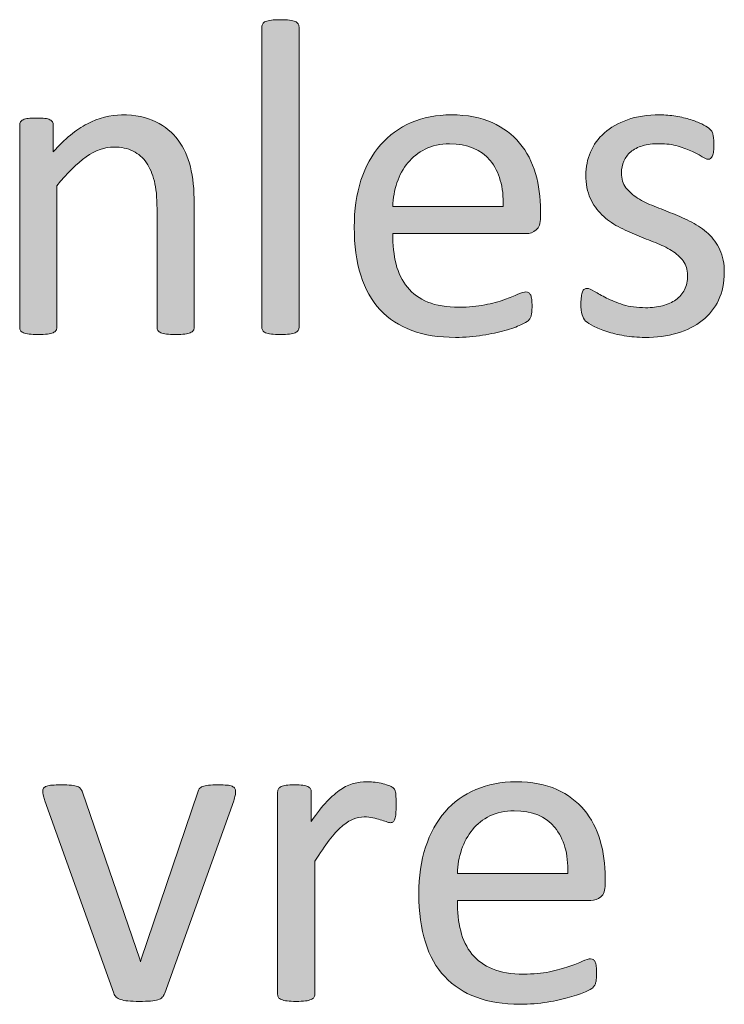
# Model space of a CAD drawing. Extents: x 25 to 570, y 15 to 823.
# Drawn here: x 347 to 359, y 479 to 497 of the extents above; entities that cross this region are included whole.
import ezdxf

# ---------------------------------------------------------------- set-up
doc = ezdxf.new("R2010")
doc.units = 0
doc.header["$MEASUREMENT"] = 0
doc.layers.add('Symbol', color=7, linetype='Continuous', lineweight=0)

# ---------------------------------------------------------------- blocks, each defined once
blk = doc.blocks.new('Block_59')
at = {"layer": 'Symbol', "transparency": 33554687}
h = blk.add_hatch(color=7, dxfattribs=at)
h.dxf.hatch_style = 2
edge = h.paths.add_edge_path()
edge.add_spline(control_points=[(351.487, 491.307), (351.487, 491.286), (351.482, 491.268), (351.472, 491.253), (351.461, 491.239), (351.444, 491.227), (351.421, 491.216), (351.396, 491.206), (351.364, 491.197), (351.321, 491.192), (351.279, 491.187), (351.226, 491.184), (351.159, 491.184), (351.097, 491.184), (351.044, 491.187), (351.001, 491.192), (350.959, 491.197), (350.926, 491.206), (350.9, 491.216), (350.876, 491.227), (350.858, 491.239), (350.85, 491.253), (350.84, 491.268), (350.835, 491.286), (350.835, 491.307), (350.835, 491.307), (350.835, 496.589), (350.835, 496.589), (350.835, 496.61), (350.84, 496.628), (350.85, 496.645), (350.858, 496.66), (350.876, 496.673), (350.9, 496.684), (350.926, 496.694), (350.959, 496.702), (351.001, 496.708), (351.044, 496.713), (351.097, 496.715), (351.159, 496.715), (351.226, 496.715), (351.279, 496.713), (351.321, 496.708), (351.364, 496.702), (351.396, 496.694), (351.421, 496.684), (351.444, 496.673), (351.461, 496.66), (351.472, 496.645), (351.482, 496.628), (351.487, 496.61), (351.487, 496.589), (351.487, 496.589), (351.487, 491.307), (351.487, 491.307)], knot_values=[0, 0, 0, 0, 1, 1, 1, 2, 2, 2, 3, 3, 3, 4, 4, 4, 5, 5, 5, 6, 6, 6, 7, 7, 7, 8, 8, 8, 9, 9, 9, 10, 10, 10, 11, 11, 11, 12, 12, 12, 13, 13, 13, 14, 14, 14, 15, 15, 15, 16, 16, 16, 17, 17, 17, 18, 18, 18, 18], degree=3, periodic=0)
h = blk.add_hatch(color=7, dxfattribs=at)
h.dxf.hatch_style = 2
edge = h.paths.add_edge_path()
edge.add_spline(control_points=[(349.646, 491.307), (349.646, 491.286), (349.641, 491.268), (349.63, 491.253), (349.619, 491.239), (349.603, 491.227), (349.578, 491.216), (349.555, 491.206), (349.521, 491.197), (349.479, 491.192), (349.438, 491.187), (349.385, 491.184), (349.321, 491.184), (349.256, 491.184), (349.201, 491.187), (349.159, 491.192), (349.117, 491.197), (349.084, 491.206), (349.061, 491.216), (349.037, 491.227), (349.02, 491.239), (349.009, 491.253), (348.998, 491.268), (348.993, 491.286), (348.993, 491.307), (348.993, 491.307), (348.993, 493.391), (348.993, 493.391), (348.993, 493.593), (348.978, 493.757), (348.946, 493.881), (348.914, 494.004), (348.868, 494.111), (348.808, 494.201), (348.747, 494.291), (348.668, 494.359), (348.572, 494.407), (348.476, 494.454), (348.364, 494.478), (348.238, 494.478), (348.074, 494.478), (347.911, 494.42), (347.748, 494.304), (347.584, 494.188), (347.413, 494.018), (347.233, 493.794), (347.233, 493.794), (347.233, 491.307), (347.233, 491.307), (347.233, 491.286), (347.229, 491.268), (347.218, 491.253), (347.207, 491.239), (347.19, 491.227), (347.167, 491.216), (347.143, 491.206), (347.11, 491.197), (347.067, 491.192), (347.025, 491.187), (346.972, 491.184), (346.905, 491.184), (346.843, 491.184), (346.79, 491.187), (346.747, 491.192), (346.705, 491.197), (346.672, 491.206), (346.646, 491.216), (346.622, 491.227), (346.604, 491.239), (346.596, 491.253), (346.586, 491.268), (346.581, 491.286), (346.581, 491.307), (346.581, 491.307), (346.581, 494.865), (346.581, 494.865), (346.581, 494.886), (346.585, 494.904), (346.594, 494.918), (346.602, 494.933), (346.617, 494.946), (346.641, 494.958), (346.664, 494.97), (346.694, 494.978), (346.731, 494.982), (346.769, 494.986), (346.817, 494.988), (346.878, 494.988), (346.936, 494.988), (346.984, 494.986), (347.022, 494.982), (347.061, 494.978), (347.09, 494.97), (347.111, 494.958), (347.133, 494.946), (347.147, 494.933), (347.157, 494.918), (347.166, 494.904), (347.171, 494.886), (347.171, 494.865), (347.171, 494.865), (347.171, 494.395), (347.171, 494.395), (347.371, 494.619), (347.57, 494.783), (347.77, 494.887), (347.969, 494.991), (348.17, 495.043), (348.372, 495.043), (348.609, 495.043), (348.81, 495.003), (348.972, 494.922), (349.134, 494.842), (349.265, 494.735), (349.365, 494.6), (349.465, 494.466), (349.537, 494.309), (349.58, 494.128), (349.624, 493.947), (349.646, 493.73), (349.646, 493.478), (349.646, 493.478), (349.646, 491.307), (349.646, 491.307)], knot_values=[0, 0, 0, 0, 1, 1, 1, 2, 2, 2, 3, 3, 3, 4, 4, 4, 5, 5, 5, 6, 6, 6, 7, 7, 7, 8, 8, 8, 9, 9, 9, 10, 10, 10, 11, 11, 11, 12, 12, 12, 13, 13, 13, 14, 14, 14, 15, 15, 15, 16, 16, 16, 17, 17, 17, 18, 18, 18, 19, 19, 19, 20, 20, 20, 21, 21, 21, 22, 22, 22, 23, 23, 23, 24, 24, 24, 25, 25, 25, 26, 26, 26, 27, 27, 27, 28, 28, 28, 29, 29, 29, 30, 30, 30, 31, 31, 31, 32, 32, 32, 33, 33, 33, 34, 34, 34, 35, 35, 35, 36, 36, 36, 37, 37, 37, 38, 38, 38, 39, 39, 39, 40, 40, 40, 41, 41, 41, 41], degree=3, periodic=0)
h = blk.add_hatch(color=7, dxfattribs=at)
h.dxf.hatch_style = 2
edge = h.paths.add_edge_path()
edge.add_spline(control_points=[(355.074, 493.434), (355.082, 493.776), (355.006, 494.045), (354.845, 494.241), (354.685, 494.436), (354.446, 494.533), (354.131, 494.533), (353.97, 494.533), (353.827, 494.503), (353.705, 494.442), (353.584, 494.381), (353.481, 494.301), (353.399, 494.201), (353.317, 494.101), (353.253, 493.984), (353.208, 493.851), (353.163, 493.718), (353.138, 493.579), (353.133, 493.434), (353.133, 493.434), (355.074, 493.434), (355.074, 493.434)], knot_values=[0, 0, 0, 0, 1, 1, 1, 2, 2, 2, 3, 3, 3, 4, 4, 4, 5, 5, 5, 6, 6, 6, 7, 7, 7, 7], degree=3, periodic=0)
edge = h.paths.add_edge_path()
edge.add_spline(control_points=[(355.73, 493.24), (355.73, 493.137), (355.704, 493.064), (355.652, 493.021), (355.602, 492.978), (355.542, 492.956), (355.476, 492.956), (355.476, 492.956), (353.133, 492.956), (353.133, 492.956), (353.133, 492.758), (353.152, 492.58), (353.192, 492.422), (353.231, 492.264), (353.298, 492.128), (353.391, 492.015), (353.483, 491.901), (353.604, 491.814), (353.752, 491.753), (353.9, 491.693), (354.082, 491.663), (354.297, 491.663), (354.466, 491.663), (354.617, 491.677), (354.75, 491.704), (354.882, 491.732), (354.997, 491.763), (355.094, 491.797), (355.19, 491.832), (355.27, 491.862), (355.332, 491.89), (355.394, 491.917), (355.441, 491.932), (355.473, 491.932), (355.491, 491.932), (355.508, 491.927), (355.522, 491.917), (355.537, 491.908), (355.548, 491.895), (355.557, 491.876), (355.564, 491.858), (355.57, 491.832), (355.574, 491.799), (355.578, 491.766), (355.58, 491.726), (355.58, 491.679), (355.58, 491.644), (355.579, 491.615), (355.576, 491.589), (355.573, 491.564), (355.57, 491.542), (355.566, 491.522), (355.562, 491.502), (355.556, 491.485), (355.547, 491.469), (355.537, 491.453), (355.525, 491.438), (355.511, 491.423), (355.496, 491.409), (355.453, 491.385), (355.383, 491.353), (355.312, 491.319), (355.219, 491.287), (355.105, 491.255), (354.992, 491.224), (354.861, 491.195), (354.712, 491.17), (354.563, 491.146), (354.404, 491.133), (354.235, 491.133), (353.943, 491.133), (353.687, 491.174), (353.467, 491.255), (353.247, 491.337), (353.062, 491.458), (352.911, 491.619), (352.761, 491.78), (352.647, 491.981), (352.571, 492.224), (352.495, 492.467), (352.457, 492.749), (352.457, 493.07), (352.457, 493.376), (352.496, 493.651), (352.575, 493.895), (352.654, 494.138), (352.769, 494.345), (352.917, 494.515), (353.066, 494.686), (353.246, 494.816), (353.457, 494.907), (353.668, 494.998), (353.903, 495.043), (354.165, 495.043), (354.444, 495.043), (354.682, 494.998), (354.878, 494.909), (355.074, 494.819), (355.236, 494.698), (355.362, 494.547), (355.489, 494.396), (355.582, 494.217), (355.642, 494.013), (355.7, 493.809), (355.73, 493.591), (355.73, 493.359), (355.73, 493.359), (355.73, 493.24), (355.73, 493.24)], knot_values=[0, 0, 0, 0, 1, 1, 1, 2, 2, 2, 3, 3, 3, 4, 4, 4, 5, 5, 5, 6, 6, 6, 7, 7, 7, 8, 8, 8, 9, 9, 9, 10, 10, 10, 11, 11, 11, 12, 12, 12, 13, 13, 13, 14, 14, 14, 15, 15, 15, 16, 16, 16, 17, 17, 17, 18, 18, 18, 19, 19, 19, 20, 20, 20, 21, 21, 21, 22, 22, 22, 23, 23, 23, 24, 24, 24, 25, 25, 25, 26, 26, 26, 27, 27, 27, 28, 28, 28, 29, 29, 29, 30, 30, 30, 31, 31, 31, 32, 32, 32, 33, 33, 33, 34, 34, 34, 35, 35, 35, 36, 36, 36, 36], degree=3, periodic=0)
h = blk.add_hatch(color=7, dxfattribs=at)
h.dxf.hatch_style = 2
edge = h.paths.add_edge_path()
edge.add_spline(control_points=[(358.957, 492.275), (358.957, 492.094), (358.923, 491.932), (358.856, 491.789), (358.789, 491.647), (358.693, 491.527), (358.569, 491.429), (358.445, 491.332), (358.298, 491.258), (358.127, 491.208), (357.955, 491.158), (357.767, 491.133), (357.562, 491.133), (357.435, 491.133), (357.314, 491.143), (357.199, 491.163), (357.085, 491.182), (356.982, 491.208), (356.892, 491.238), (356.8, 491.268), (356.723, 491.3), (356.66, 491.333), (356.597, 491.365), (356.551, 491.395), (356.521, 491.421), (356.492, 491.448), (356.472, 491.485), (356.458, 491.532), (356.445, 491.58), (356.438, 491.644), (356.438, 491.726), (356.438, 491.776), (356.441, 491.818), (356.446, 491.853), (356.451, 491.887), (356.458, 491.915), (356.466, 491.936), (356.474, 491.957), (356.485, 491.972), (356.5, 491.981), (356.514, 491.99), (356.53, 491.995), (356.549, 491.995), (356.578, 491.995), (356.621, 491.977), (356.678, 491.941), (356.734, 491.906), (356.804, 491.867), (356.887, 491.825), (356.97, 491.783), (357.068, 491.744), (357.182, 491.708), (357.295, 491.672), (357.426, 491.655), (357.573, 491.655), (357.684, 491.655), (357.784, 491.667), (357.874, 491.69), (357.963, 491.714), (358.041, 491.749), (358.106, 491.795), (358.173, 491.841), (358.224, 491.9), (358.259, 491.971), (358.295, 492.042), (358.312, 492.126), (358.312, 492.224), (358.312, 492.324), (358.287, 492.409), (358.235, 492.477), (358.184, 492.546), (358.116, 492.606), (358.032, 492.659), (357.947, 492.712), (357.853, 492.758), (357.747, 492.799), (357.642, 492.84), (357.533, 492.883), (357.421, 492.928), (357.309, 492.973), (357.199, 493.023), (357.093, 493.08), (356.986, 493.137), (356.891, 493.206), (356.806, 493.288), (356.722, 493.369), (356.654, 493.467), (356.603, 493.58), (356.551, 493.693), (356.525, 493.829), (356.525, 493.987), (356.525, 494.127), (356.553, 494.261), (356.606, 494.389), (356.66, 494.517), (356.741, 494.628), (356.85, 494.725), (356.958, 494.821), (357.093, 494.898), (357.255, 494.956), (357.417, 495.014), (357.606, 495.043), (357.822, 495.043), (357.917, 495.043), (358.012, 495.035), (358.106, 495.02), (358.202, 495.003), (358.287, 494.984), (358.364, 494.96), (358.44, 494.937), (358.506, 494.911), (358.56, 494.883), (358.613, 494.855), (358.654, 494.831), (358.683, 494.81), (358.71, 494.789), (358.729, 494.771), (358.737, 494.754), (358.747, 494.739), (358.753, 494.721), (358.757, 494.701), (358.762, 494.681), (358.766, 494.657), (358.77, 494.628), (358.773, 494.599), (358.775, 494.563), (358.775, 494.521), (358.775, 494.477), (358.773, 494.438), (358.77, 494.405), (358.766, 494.372), (358.759, 494.345), (358.749, 494.324), (358.74, 494.302), (358.729, 494.287), (358.716, 494.278), (358.702, 494.269), (358.688, 494.264), (358.672, 494.264), (358.648, 494.264), (358.614, 494.279), (358.569, 494.308), (358.524, 494.337), (358.467, 494.368), (358.396, 494.401), (358.324, 494.434), (358.24, 494.464), (358.145, 494.494), (358.048, 494.522), (357.938, 494.537), (357.814, 494.537), (357.703, 494.537), (357.606, 494.524), (357.521, 494.5), (357.438, 494.475), (357.368, 494.439), (357.314, 494.393), (357.26, 494.347), (357.22, 494.292), (357.191, 494.229), (357.164, 494.166), (357.15, 494.097), (357.15, 494.023), (357.15, 493.92), (357.177, 493.834), (357.229, 493.764), (357.282, 493.694), (357.351, 493.633), (357.435, 493.58), (357.52, 493.527), (357.615, 493.48), (357.724, 493.438), (357.831, 493.396), (357.941, 493.352), (358.054, 493.308), (358.165, 493.263), (358.276, 493.212), (358.386, 493.157), (358.495, 493.102), (358.592, 493.035), (358.676, 492.956), (358.761, 492.876), (358.828, 492.782), (358.88, 492.671), (358.932, 492.56), (358.957, 492.428), (358.957, 492.275)], knot_values=[0, 0, 0, 0, 1, 1, 1, 2, 2, 2, 3, 3, 3, 4, 4, 4, 5, 5, 5, 6, 6, 6, 7, 7, 7, 8, 8, 8, 9, 9, 9, 10, 10, 10, 11, 11, 11, 12, 12, 12, 13, 13, 13, 14, 14, 14, 15, 15, 15, 16, 16, 16, 17, 17, 17, 18, 18, 18, 19, 19, 19, 20, 20, 20, 21, 21, 21, 22, 22, 22, 23, 23, 23, 24, 24, 24, 25, 25, 25, 26, 26, 26, 27, 27, 27, 28, 28, 28, 29, 29, 29, 30, 30, 30, 31, 31, 31, 32, 32, 32, 33, 33, 33, 34, 34, 34, 35, 35, 35, 36, 36, 36, 37, 37, 37, 38, 38, 38, 39, 39, 39, 40, 40, 40, 41, 41, 41, 42, 42, 42, 43, 43, 43, 44, 44, 44, 45, 45, 45, 46, 46, 46, 47, 47, 47, 48, 48, 48, 49, 49, 49, 50, 50, 50, 51, 51, 51, 52, 52, 52, 53, 53, 53, 54, 54, 54, 55, 55, 55, 56, 56, 56, 57, 57, 57, 58, 58, 58, 59, 59, 59, 60, 60, 60, 61, 61, 61, 62, 62, 62, 62], degree=3, periodic=0)
h = blk.add_hatch(color=7, dxfattribs=at)
h.dxf.hatch_style = 2
edge = h.paths.add_edge_path()
edge.add_spline(control_points=[(350.373, 483.156), (350.373, 483.146), (350.373, 483.135), (350.371, 483.123), (350.37, 483.111), (350.368, 483.098), (350.365, 483.085), (350.363, 483.072), (350.359, 483.058), (350.355, 483.042), (350.352, 483.026), (350.347, 483.009), (350.342, 482.99), (350.342, 482.99), (349.128, 479.61), (349.128, 479.61), (349.117, 479.581), (349.104, 479.557), (349.086, 479.539), (349.069, 479.52), (349.044, 479.506), (349.01, 479.495), (348.975, 479.485), (348.932, 479.478), (348.879, 479.474), (348.826, 479.469), (348.76, 479.467), (348.682, 479.467), (348.603, 479.467), (348.536, 479.47), (348.483, 479.476), (348.431, 479.48), (348.388, 479.489), (348.355, 479.499), (348.322, 479.51), (348.296, 479.524), (348.278, 479.542), (348.26, 479.561), (348.245, 479.583), (348.234, 479.61), (348.234, 479.61), (347.024, 482.99), (347.024, 482.99), (347.014, 483.022), (347.006, 483.05), (346.999, 483.073), (346.992, 483.097), (346.988, 483.115), (346.987, 483.126), (346.985, 483.139), (346.985, 483.148), (346.985, 483.156), (346.985, 483.177), (346.99, 483.196), (347.001, 483.212), (347.012, 483.228), (347.029, 483.24), (347.055, 483.249), (347.079, 483.258), (347.112, 483.264), (347.153, 483.267), (347.194, 483.27), (347.244, 483.271), (347.306, 483.271), (347.382, 483.271), (347.443, 483.269), (347.489, 483.265), (347.535, 483.261), (347.57, 483.254), (347.596, 483.243), (347.621, 483.233), (347.64, 483.22), (347.651, 483.204), (347.663, 483.188), (347.674, 483.168), (347.685, 483.145), (347.685, 483.145), (348.689, 480.211), (348.689, 480.211), (348.689, 480.211), (348.705, 480.164), (348.705, 480.164), (348.705, 480.164), (348.717, 480.211), (348.717, 480.211), (348.717, 480.211), (349.709, 483.145), (349.709, 483.145), (349.715, 483.168), (349.724, 483.188), (349.736, 483.204), (349.75, 483.22), (349.77, 483.233), (349.794, 483.243), (349.819, 483.254), (349.854, 483.261), (349.896, 483.265), (349.94, 483.269), (349.998, 483.271), (350.069, 483.271), (350.13, 483.271), (350.18, 483.27), (350.219, 483.267), (350.259, 483.264), (350.29, 483.258), (350.312, 483.247), (350.334, 483.237), (350.351, 483.224), (350.359, 483.209), (350.369, 483.195), (350.373, 483.177), (350.373, 483.156)], knot_values=[0, 0, 0, 0, 1, 1, 1, 2, 2, 2, 3, 3, 3, 4, 4, 4, 5, 5, 5, 6, 6, 6, 7, 7, 7, 8, 8, 8, 9, 9, 9, 10, 10, 10, 11, 11, 11, 12, 12, 12, 13, 13, 13, 14, 14, 14, 15, 15, 15, 16, 16, 16, 17, 17, 17, 18, 18, 18, 19, 19, 19, 20, 20, 20, 21, 21, 21, 22, 22, 22, 23, 23, 23, 24, 24, 24, 25, 25, 25, 26, 26, 26, 27, 27, 27, 28, 28, 28, 29, 29, 29, 30, 30, 30, 31, 31, 31, 32, 32, 32, 33, 33, 33, 34, 34, 34, 35, 35, 35, 36, 36, 36, 37, 37, 37, 37], degree=3, periodic=0)
h = blk.add_hatch(color=7, dxfattribs=at)
h.dxf.hatch_style = 2
edge = h.paths.add_edge_path()
edge.add_spline(control_points=[(353.192, 482.915), (353.192, 482.857), (353.191, 482.809), (353.188, 482.769), (353.186, 482.729), (353.181, 482.698), (353.173, 482.676), (353.165, 482.653), (353.155, 482.636), (353.143, 482.625), (353.131, 482.613), (353.114, 482.607), (353.094, 482.607), (353.072, 482.607), (353.047, 482.613), (353.017, 482.625), (352.986, 482.636), (352.952, 482.648), (352.914, 482.66), (352.875, 482.672), (352.833, 482.683), (352.785, 482.694), (352.737, 482.704), (352.687, 482.709), (352.631, 482.709), (352.565, 482.709), (352.501, 482.696), (352.438, 482.67), (352.374, 482.644), (352.308, 482.6), (352.237, 482.54), (352.168, 482.479), (352.095, 482.398), (352.019, 482.298), (351.941, 482.198), (351.857, 482.076), (351.765, 481.931), (351.765, 481.931), (351.765, 479.59), (351.765, 479.59), (351.765, 479.569), (351.76, 479.551), (351.749, 479.537), (351.738, 479.522), (351.722, 479.51), (351.698, 479.499), (351.674, 479.489), (351.642, 479.48), (351.599, 479.476), (351.557, 479.47), (351.503, 479.467), (351.437, 479.467), (351.374, 479.467), (351.321, 479.47), (351.278, 479.476), (351.236, 479.48), (351.203, 479.489), (351.178, 479.499), (351.153, 479.51), (351.136, 479.522), (351.127, 479.537), (351.117, 479.551), (351.112, 479.569), (351.112, 479.59), (351.112, 479.59), (351.112, 483.148), (351.112, 483.148), (351.112, 483.169), (351.116, 483.188), (351.125, 483.202), (351.133, 483.216), (351.148, 483.229), (351.172, 483.241), (351.195, 483.253), (351.226, 483.261), (351.263, 483.265), (351.3, 483.269), (351.349, 483.271), (351.409, 483.271), (351.467, 483.271), (351.516, 483.269), (351.554, 483.265), (351.592, 483.261), (351.621, 483.253), (351.643, 483.241), (351.664, 483.229), (351.679, 483.216), (351.688, 483.202), (351.697, 483.188), (351.702, 483.169), (351.702, 483.148), (351.702, 483.148), (351.702, 482.63), (351.702, 482.63), (351.8, 482.773), (351.891, 482.889), (351.977, 482.979), (352.062, 483.068), (352.144, 483.139), (352.22, 483.19), (352.296, 483.241), (352.372, 483.277), (352.447, 483.297), (352.522, 483.316), (352.598, 483.326), (352.675, 483.326), (352.709, 483.326), (352.748, 483.324), (352.791, 483.32), (352.835, 483.316), (352.88, 483.309), (352.928, 483.299), (352.975, 483.288), (353.018, 483.276), (353.056, 483.263), (353.094, 483.25), (353.121, 483.237), (353.137, 483.224), (353.153, 483.21), (353.163, 483.198), (353.169, 483.186), (353.174, 483.174), (353.179, 483.159), (353.183, 483.141), (353.187, 483.122), (353.189, 483.095), (353.19, 483.06), (353.191, 483.024), (353.192, 482.976), (353.192, 482.915)], knot_values=[0, 0, 0, 0, 1, 1, 1, 2, 2, 2, 3, 3, 3, 4, 4, 4, 5, 5, 5, 6, 6, 6, 7, 7, 7, 8, 8, 8, 9, 9, 9, 10, 10, 10, 11, 11, 11, 12, 12, 12, 13, 13, 13, 14, 14, 14, 15, 15, 15, 16, 16, 16, 17, 17, 17, 18, 18, 18, 19, 19, 19, 20, 20, 20, 21, 21, 21, 22, 22, 22, 23, 23, 23, 24, 24, 24, 25, 25, 25, 26, 26, 26, 27, 27, 27, 28, 28, 28, 29, 29, 29, 30, 30, 30, 31, 31, 31, 32, 32, 32, 33, 33, 33, 34, 34, 34, 35, 35, 35, 36, 36, 36, 37, 37, 37, 38, 38, 38, 39, 39, 39, 40, 40, 40, 41, 41, 41, 42, 42, 42, 43, 43, 43, 43], degree=3, periodic=0)
h = blk.add_hatch(color=7, dxfattribs=at)
h.dxf.hatch_style = 2
edge = h.paths.add_edge_path()
edge.add_spline(control_points=[(356.209, 481.717), (356.217, 482.06), (356.141, 482.329), (355.979, 482.524), (355.819, 482.719), (355.581, 482.816), (355.266, 482.816), (355.104, 482.816), (354.962, 482.786), (354.84, 482.726), (354.719, 482.665), (354.616, 482.584), (354.534, 482.484), (354.452, 482.384), (354.388, 482.268), (354.343, 482.134), (354.298, 482.001), (354.272, 481.862), (354.268, 481.717), (354.268, 481.717), (356.209, 481.717), (356.209, 481.717)], knot_values=[0, 0, 0, 0, 1, 1, 1, 2, 2, 2, 3, 3, 3, 4, 4, 4, 5, 5, 5, 6, 6, 6, 7, 7, 7, 7], degree=3, periodic=0)
edge = h.paths.add_edge_path()
edge.add_spline(control_points=[(356.865, 481.523), (356.865, 481.42), (356.839, 481.348), (356.787, 481.304), (356.736, 481.261), (356.677, 481.239), (356.61, 481.239), (356.61, 481.239), (354.268, 481.239), (354.268, 481.239), (354.268, 481.041), (354.287, 480.863), (354.327, 480.705), (354.366, 480.547), (354.433, 480.411), (354.525, 480.298), (354.618, 480.185), (354.739, 480.098), (354.887, 480.037), (355.035, 479.976), (355.217, 479.946), (355.432, 479.946), (355.601, 479.946), (355.752, 479.96), (355.885, 479.987), (356.017, 480.015), (356.132, 480.046), (356.229, 480.08), (356.325, 480.115), (356.404, 480.146), (356.467, 480.173), (356.528, 480.201), (356.576, 480.215), (356.607, 480.215), (356.626, 480.215), (356.643, 480.21), (356.657, 480.201), (356.672, 480.191), (356.683, 480.178), (356.691, 480.159), (356.699, 480.141), (356.705, 480.115), (356.709, 480.083), (356.713, 480.049), (356.715, 480.009), (356.715, 479.962), (356.715, 479.927), (356.714, 479.898), (356.711, 479.873), (356.708, 479.848), (356.705, 479.825), (356.701, 479.806), (356.697, 479.786), (356.69, 479.768), (356.682, 479.752), (356.672, 479.736), (356.66, 479.721), (356.646, 479.707), (356.631, 479.692), (356.588, 479.668), (356.518, 479.636), (356.446, 479.603), (356.354, 479.57), (356.24, 479.539), (356.127, 479.507), (355.996, 479.479), (355.847, 479.454), (355.698, 479.429), (355.539, 479.416), (355.37, 479.416), (355.078, 479.416), (354.821, 479.457), (354.602, 479.539), (354.382, 479.62), (354.196, 479.742), (354.046, 479.902), (353.896, 480.063), (353.782, 480.265), (353.706, 480.507), (353.63, 480.75), (353.592, 481.032), (353.592, 481.354), (353.592, 481.659), (353.631, 481.934), (353.71, 482.178), (353.789, 482.421), (353.903, 482.628), (354.052, 482.798), (354.201, 482.969), (354.381, 483.099), (354.592, 483.19), (354.803, 483.281), (355.038, 483.326), (355.3, 483.326), (355.579, 483.326), (355.816, 483.281), (356.013, 483.192), (356.209, 483.102), (356.371, 482.981), (356.497, 482.83), (356.624, 482.679), (356.717, 482.5), (356.776, 482.296), (356.835, 482.092), (356.865, 481.874), (356.865, 481.642), (356.865, 481.642), (356.865, 481.523), (356.865, 481.523)], knot_values=[0, 0, 0, 0, 1, 1, 1, 2, 2, 2, 3, 3, 3, 4, 4, 4, 5, 5, 5, 6, 6, 6, 7, 7, 7, 8, 8, 8, 9, 9, 9, 10, 10, 10, 11, 11, 11, 12, 12, 12, 13, 13, 13, 14, 14, 14, 15, 15, 15, 16, 16, 16, 17, 17, 17, 18, 18, 18, 19, 19, 19, 20, 20, 20, 21, 21, 21, 22, 22, 22, 23, 23, 23, 24, 24, 24, 25, 25, 25, 26, 26, 26, 27, 27, 27, 28, 28, 28, 29, 29, 29, 30, 30, 30, 31, 31, 31, 32, 32, 32, 33, 33, 33, 34, 34, 34, 35, 35, 35, 36, 36, 36, 36], degree=3, periodic=0)
at = {"layer": 'Symbol'}
for points, knots in [([(351.487, 491.307), (351.487, 491.286), (351.482, 491.268), (351.472, 491.253), (351.461, 491.239), (351.444, 491.227), (351.421, 491.216), (351.396, 491.206), (351.364, 491.197), (351.321, 491.192), (351.279, 491.187), (351.226, 491.184), (351.159, 491.184), (351.097, 491.184), (351.044, 491.187), (351.001, 491.192), (350.959, 491.197), (350.926, 491.206), (350.9, 491.216), (350.876, 491.227), (350.858, 491.239), (350.85, 491.253), (350.84, 491.268), (350.835, 491.286), (350.835, 491.307), (350.835, 491.307), (350.835, 496.589), (350.835, 496.589), (350.835, 496.61), (350.84, 496.628), (350.85, 496.645), (350.858, 496.66), (350.876, 496.673), (350.9, 496.684), (350.926, 496.694), (350.959, 496.702), (351.001, 496.708), (351.044, 496.713), (351.097, 496.715), (351.159, 496.715), (351.226, 496.715), (351.279, 496.713), (351.321, 496.708), (351.364, 496.702), (351.396, 496.694), (351.421, 496.684), (351.444, 496.673), (351.461, 496.66), (351.472, 496.645), (351.482, 496.628), (351.487, 496.61), (351.487, 496.589), (351.487, 496.589), (351.487, 491.307), (351.487, 491.307)], [0, 0, 0, 0, 1, 1, 1, 2, 2, 2, 3, 3, 3, 4, 4, 4, 5, 5, 5, 6, 6, 6, 7, 7, 7, 8, 8, 8, 9, 9, 9, 10, 10, 10, 11, 11, 11, 12, 12, 12, 13, 13, 13, 14, 14, 14, 15, 15, 15, 16, 16, 16, 17, 17, 17, 18, 18, 18, 18]), ([(349.646, 491.307), (349.646, 491.286), (349.641, 491.268), (349.63, 491.253), (349.619, 491.239), (349.603, 491.227), (349.578, 491.216), (349.555, 491.206), (349.521, 491.197), (349.479, 491.192), (349.438, 491.187), (349.385, 491.184), (349.321, 491.184), (349.256, 491.184), (349.201, 491.187), (349.159, 491.192), (349.117, 491.197), (349.084, 491.206), (349.061, 491.216), (349.037, 491.227), (349.02, 491.239), (349.009, 491.253), (348.998, 491.268), (348.993, 491.286), (348.993, 491.307), (348.993, 491.307), (348.993, 493.391), (348.993, 493.391), (348.993, 493.593), (348.978, 493.757), (348.946, 493.881), (348.914, 494.004), (348.868, 494.111), (348.808, 494.201), (348.747, 494.291), (348.668, 494.359), (348.572, 494.407), (348.476, 494.454), (348.364, 494.478), (348.238, 494.478), (348.074, 494.478), (347.911, 494.42), (347.748, 494.304), (347.584, 494.188), (347.413, 494.018), (347.233, 493.794), (347.233, 493.794), (347.233, 491.307), (347.233, 491.307), (347.233, 491.286), (347.229, 491.268), (347.218, 491.253), (347.207, 491.239), (347.19, 491.227), (347.167, 491.216), (347.143, 491.206), (347.11, 491.197), (347.067, 491.192), (347.025, 491.187), (346.972, 491.184), (346.905, 491.184), (346.843, 491.184), (346.79, 491.187), (346.747, 491.192), (346.705, 491.197), (346.672, 491.206), (346.646, 491.216), (346.622, 491.227), (346.604, 491.239), (346.596, 491.253), (346.586, 491.268), (346.581, 491.286), (346.581, 491.307), (346.581, 491.307), (346.581, 494.865), (346.581, 494.865), (346.581, 494.886), (346.585, 494.904), (346.594, 494.918), (346.602, 494.933), (346.617, 494.946), (346.641, 494.958), (346.664, 494.97), (346.694, 494.978), (346.731, 494.982), (346.769, 494.986), (346.817, 494.988), (346.878, 494.988), (346.936, 494.988), (346.984, 494.986), (347.022, 494.982), (347.061, 494.978), (347.09, 494.97), (347.111, 494.958), (347.133, 494.946), (347.147, 494.933), (347.157, 494.918), (347.166, 494.904), (347.171, 494.886), (347.171, 494.865), (347.171, 494.865), (347.171, 494.395), (347.171, 494.395), (347.371, 494.619), (347.57, 494.783), (347.77, 494.887), (347.969, 494.991), (348.17, 495.043), (348.372, 495.043), (348.609, 495.043), (348.81, 495.003), (348.972, 494.922), (349.134, 494.842), (349.265, 494.735), (349.365, 494.6), (349.465, 494.466), (349.537, 494.309), (349.58, 494.128), (349.624, 493.947), (349.646, 493.73), (349.646, 493.478), (349.646, 493.478), (349.646, 491.307), (349.646, 491.307)], [0, 0, 0, 0, 1, 1, 1, 2, 2, 2, 3, 3, 3, 4, 4, 4, 5, 5, 5, 6, 6, 6, 7, 7, 7, 8, 8, 8, 9, 9, 9, 10, 10, 10, 11, 11, 11, 12, 12, 12, 13, 13, 13, 14, 14, 14, 15, 15, 15, 16, 16, 16, 17, 17, 17, 18, 18, 18, 19, 19, 19, 20, 20, 20, 21, 21, 21, 22, 22, 22, 23, 23, 23, 24, 24, 24, 25, 25, 25, 26, 26, 26, 27, 27, 27, 28, 28, 28, 29, 29, 29, 30, 30, 30, 31, 31, 31, 32, 32, 32, 33, 33, 33, 34, 34, 34, 35, 35, 35, 36, 36, 36, 37, 37, 37, 38, 38, 38, 39, 39, 39, 40, 40, 40, 41, 41, 41, 41]), ([(355.73, 493.24), (355.73, 493.137), (355.704, 493.064), (355.652, 493.021), (355.602, 492.978), (355.542, 492.956), (355.476, 492.956), (355.476, 492.956), (353.133, 492.956), (353.133, 492.956), (353.133, 492.758), (353.152, 492.58), (353.192, 492.422), (353.231, 492.264), (353.298, 492.128), (353.391, 492.015), (353.483, 491.901), (353.604, 491.814), (353.752, 491.753), (353.9, 491.693), (354.082, 491.663), (354.297, 491.663), (354.466, 491.663), (354.617, 491.677), (354.75, 491.704), (354.882, 491.732), (354.997, 491.763), (355.094, 491.797), (355.19, 491.832), (355.27, 491.862), (355.332, 491.89), (355.394, 491.917), (355.441, 491.932), (355.473, 491.932), (355.491, 491.932), (355.508, 491.927), (355.522, 491.917), (355.537, 491.908), (355.548, 491.895), (355.557, 491.876), (355.564, 491.858), (355.57, 491.832), (355.574, 491.799), (355.578, 491.766), (355.58, 491.726), (355.58, 491.679), (355.58, 491.644), (355.579, 491.615), (355.576, 491.589), (355.573, 491.564), (355.57, 491.542), (355.566, 491.522), (355.562, 491.502), (355.556, 491.485), (355.547, 491.469), (355.537, 491.453), (355.525, 491.438), (355.511, 491.423), (355.496, 491.409), (355.453, 491.385), (355.383, 491.353), (355.312, 491.319), (355.219, 491.287), (355.105, 491.255), (354.992, 491.224), (354.861, 491.195), (354.712, 491.17), (354.563, 491.146), (354.404, 491.133), (354.235, 491.133), (353.943, 491.133), (353.687, 491.174), (353.467, 491.255), (353.247, 491.337), (353.062, 491.458), (352.911, 491.619), (352.761, 491.78), (352.647, 491.981), (352.571, 492.224), (352.495, 492.467), (352.457, 492.749), (352.457, 493.07), (352.457, 493.376), (352.496, 493.651), (352.575, 493.895), (352.654, 494.138), (352.769, 494.345), (352.917, 494.515), (353.066, 494.686), (353.246, 494.816), (353.457, 494.907), (353.668, 494.998), (353.903, 495.043), (354.165, 495.043), (354.444, 495.043), (354.682, 494.998), (354.878, 494.909), (355.074, 494.819), (355.236, 494.698), (355.362, 494.547), (355.489, 494.396), (355.582, 494.217), (355.642, 494.013), (355.7, 493.809), (355.73, 493.591), (355.73, 493.359), (355.73, 493.359), (355.73, 493.24), (355.73, 493.24)], [0, 0, 0, 0, 1, 1, 1, 2, 2, 2, 3, 3, 3, 4, 4, 4, 5, 5, 5, 6, 6, 6, 7, 7, 7, 8, 8, 8, 9, 9, 9, 10, 10, 10, 11, 11, 11, 12, 12, 12, 13, 13, 13, 14, 14, 14, 15, 15, 15, 16, 16, 16, 17, 17, 17, 18, 18, 18, 19, 19, 19, 20, 20, 20, 21, 21, 21, 22, 22, 22, 23, 23, 23, 24, 24, 24, 25, 25, 25, 26, 26, 26, 27, 27, 27, 28, 28, 28, 29, 29, 29, 30, 30, 30, 31, 31, 31, 32, 32, 32, 33, 33, 33, 34, 34, 34, 35, 35, 35, 36, 36, 36, 36]), ([(358.957, 492.275), (358.957, 492.094), (358.923, 491.932), (358.856, 491.789), (358.789, 491.647), (358.693, 491.527), (358.569, 491.429), (358.445, 491.332), (358.298, 491.258), (358.127, 491.208), (357.955, 491.158), (357.767, 491.133), (357.562, 491.133), (357.435, 491.133), (357.314, 491.143), (357.199, 491.163), (357.085, 491.182), (356.982, 491.208), (356.892, 491.238), (356.8, 491.268), (356.723, 491.3), (356.66, 491.333), (356.597, 491.365), (356.551, 491.395), (356.521, 491.421), (356.492, 491.448), (356.472, 491.485), (356.458, 491.532), (356.445, 491.58), (356.438, 491.644), (356.438, 491.726), (356.438, 491.776), (356.441, 491.818), (356.446, 491.853), (356.451, 491.887), (356.458, 491.915), (356.466, 491.936), (356.474, 491.957), (356.485, 491.972), (356.5, 491.981), (356.514, 491.99), (356.53, 491.995), (356.549, 491.995), (356.578, 491.995), (356.621, 491.977), (356.678, 491.941), (356.734, 491.906), (356.804, 491.867), (356.887, 491.825), (356.97, 491.783), (357.068, 491.744), (357.182, 491.708), (357.295, 491.672), (357.426, 491.655), (357.573, 491.655), (357.684, 491.655), (357.784, 491.667), (357.874, 491.69), (357.963, 491.714), (358.041, 491.749), (358.106, 491.795), (358.173, 491.841), (358.224, 491.9), (358.259, 491.971), (358.295, 492.042), (358.312, 492.126), (358.312, 492.224), (358.312, 492.324), (358.287, 492.409), (358.235, 492.477), (358.184, 492.546), (358.116, 492.606), (358.032, 492.659), (357.947, 492.712), (357.853, 492.758), (357.747, 492.799), (357.642, 492.84), (357.533, 492.883), (357.421, 492.928), (357.309, 492.973), (357.199, 493.023), (357.093, 493.08), (356.986, 493.137), (356.891, 493.206), (356.806, 493.288), (356.722, 493.369), (356.654, 493.467), (356.603, 493.58), (356.551, 493.693), (356.525, 493.829), (356.525, 493.987), (356.525, 494.127), (356.553, 494.261), (356.606, 494.389), (356.66, 494.517), (356.741, 494.628), (356.85, 494.725), (356.958, 494.821), (357.093, 494.898), (357.255, 494.956), (357.417, 495.014), (357.606, 495.043), (357.822, 495.043), (357.917, 495.043), (358.012, 495.035), (358.106, 495.02), (358.202, 495.003), (358.287, 494.984), (358.364, 494.96), (358.44, 494.937), (358.506, 494.911), (358.56, 494.883), (358.613, 494.855), (358.654, 494.831), (358.683, 494.81), (358.71, 494.789), (358.729, 494.771), (358.737, 494.754), (358.747, 494.739), (358.753, 494.721), (358.757, 494.701), (358.762, 494.681), (358.766, 494.657), (358.77, 494.628), (358.773, 494.599), (358.775, 494.563), (358.775, 494.521), (358.775, 494.477), (358.773, 494.438), (358.77, 494.405), (358.766, 494.372), (358.759, 494.345), (358.749, 494.324), (358.74, 494.302), (358.729, 494.287), (358.716, 494.278), (358.702, 494.269), (358.688, 494.264), (358.672, 494.264), (358.648, 494.264), (358.614, 494.279), (358.569, 494.308), (358.524, 494.337), (358.467, 494.368), (358.396, 494.401), (358.324, 494.434), (358.24, 494.464), (358.145, 494.494), (358.048, 494.522), (357.938, 494.537), (357.814, 494.537), (357.703, 494.537), (357.606, 494.524), (357.521, 494.5), (357.438, 494.475), (357.368, 494.439), (357.314, 494.393), (357.26, 494.347), (357.22, 494.292), (357.191, 494.229), (357.164, 494.166), (357.15, 494.097), (357.15, 494.023), (357.15, 493.92), (357.177, 493.834), (357.229, 493.764), (357.282, 493.694), (357.351, 493.633), (357.435, 493.58), (357.52, 493.527), (357.615, 493.48), (357.724, 493.438), (357.831, 493.396), (357.941, 493.352), (358.054, 493.308), (358.165, 493.263), (358.276, 493.212), (358.386, 493.157), (358.495, 493.102), (358.592, 493.035), (358.676, 492.956), (358.761, 492.876), (358.828, 492.782), (358.88, 492.671), (358.932, 492.56), (358.957, 492.428), (358.957, 492.275)], [0, 0, 0, 0, 1, 1, 1, 2, 2, 2, 3, 3, 3, 4, 4, 4, 5, 5, 5, 6, 6, 6, 7, 7, 7, 8, 8, 8, 9, 9, 9, 10, 10, 10, 11, 11, 11, 12, 12, 12, 13, 13, 13, 14, 14, 14, 15, 15, 15, 16, 16, 16, 17, 17, 17, 18, 18, 18, 19, 19, 19, 20, 20, 20, 21, 21, 21, 22, 22, 22, 23, 23, 23, 24, 24, 24, 25, 25, 25, 26, 26, 26, 27, 27, 27, 28, 28, 28, 29, 29, 29, 30, 30, 30, 31, 31, 31, 32, 32, 32, 33, 33, 33, 34, 34, 34, 35, 35, 35, 36, 36, 36, 37, 37, 37, 38, 38, 38, 39, 39, 39, 40, 40, 40, 41, 41, 41, 42, 42, 42, 43, 43, 43, 44, 44, 44, 45, 45, 45, 46, 46, 46, 47, 47, 47, 48, 48, 48, 49, 49, 49, 50, 50, 50, 51, 51, 51, 52, 52, 52, 53, 53, 53, 54, 54, 54, 55, 55, 55, 56, 56, 56, 57, 57, 57, 58, 58, 58, 59, 59, 59, 60, 60, 60, 61, 61, 61, 62, 62, 62, 62]), ([(355.074, 493.434), (355.082, 493.776), (355.006, 494.045), (354.845, 494.241), (354.685, 494.436), (354.446, 494.533), (354.131, 494.533), (353.97, 494.533), (353.827, 494.503), (353.705, 494.442), (353.584, 494.381), (353.481, 494.301), (353.399, 494.201), (353.317, 494.101), (353.253, 493.984), (353.208, 493.851), (353.163, 493.718), (353.138, 493.579), (353.133, 493.434), (353.133, 493.434), (355.074, 493.434), (355.074, 493.434)], [0, 0, 0, 0, 1, 1, 1, 2, 2, 2, 3, 3, 3, 4, 4, 4, 5, 5, 5, 6, 6, 6, 7, 7, 7, 7]), ([(350.373, 483.156), (350.373, 483.146), (350.373, 483.135), (350.371, 483.123), (350.37, 483.111), (350.368, 483.098), (350.365, 483.085), (350.363, 483.072), (350.359, 483.058), (350.355, 483.042), (350.352, 483.026), (350.347, 483.009), (350.342, 482.99), (350.342, 482.99), (349.128, 479.61), (349.128, 479.61), (349.117, 479.581), (349.104, 479.557), (349.086, 479.539), (349.069, 479.52), (349.044, 479.506), (349.01, 479.495), (348.975, 479.485), (348.932, 479.478), (348.879, 479.474), (348.826, 479.469), (348.76, 479.467), (348.682, 479.467), (348.603, 479.467), (348.536, 479.47), (348.483, 479.476), (348.431, 479.48), (348.388, 479.489), (348.355, 479.499), (348.322, 479.51), (348.296, 479.524), (348.278, 479.542), (348.26, 479.561), (348.245, 479.583), (348.234, 479.61), (348.234, 479.61), (347.024, 482.99), (347.024, 482.99), (347.014, 483.022), (347.006, 483.05), (346.999, 483.073), (346.992, 483.097), (346.988, 483.115), (346.987, 483.126), (346.985, 483.139), (346.985, 483.148), (346.985, 483.156), (346.985, 483.177), (346.99, 483.196), (347.001, 483.212), (347.012, 483.228), (347.029, 483.24), (347.055, 483.249), (347.079, 483.258), (347.112, 483.264), (347.153, 483.267), (347.194, 483.27), (347.244, 483.271), (347.306, 483.271), (347.382, 483.271), (347.443, 483.269), (347.489, 483.265), (347.535, 483.261), (347.57, 483.254), (347.596, 483.243), (347.621, 483.233), (347.64, 483.22), (347.651, 483.204), (347.663, 483.188), (347.674, 483.168), (347.685, 483.145), (347.685, 483.145), (348.689, 480.211), (348.689, 480.211), (348.689, 480.211), (348.705, 480.164), (348.705, 480.164), (348.705, 480.164), (348.717, 480.211), (348.717, 480.211), (348.717, 480.211), (349.709, 483.145), (349.709, 483.145), (349.715, 483.168), (349.724, 483.188), (349.736, 483.204), (349.75, 483.22), (349.77, 483.233), (349.794, 483.243), (349.819, 483.254), (349.854, 483.261), (349.896, 483.265), (349.94, 483.269), (349.998, 483.271), (350.069, 483.271), (350.13, 483.271), (350.18, 483.27), (350.219, 483.267), (350.259, 483.264), (350.29, 483.258), (350.312, 483.247), (350.334, 483.237), (350.351, 483.224), (350.359, 483.209), (350.369, 483.195), (350.373, 483.177), (350.373, 483.156)], [0, 0, 0, 0, 1, 1, 1, 2, 2, 2, 3, 3, 3, 4, 4, 4, 5, 5, 5, 6, 6, 6, 7, 7, 7, 8, 8, 8, 9, 9, 9, 10, 10, 10, 11, 11, 11, 12, 12, 12, 13, 13, 13, 14, 14, 14, 15, 15, 15, 16, 16, 16, 17, 17, 17, 18, 18, 18, 19, 19, 19, 20, 20, 20, 21, 21, 21, 22, 22, 22, 23, 23, 23, 24, 24, 24, 25, 25, 25, 26, 26, 26, 27, 27, 27, 28, 28, 28, 29, 29, 29, 30, 30, 30, 31, 31, 31, 32, 32, 32, 33, 33, 33, 34, 34, 34, 35, 35, 35, 36, 36, 36, 37, 37, 37, 37]), ([(353.192, 482.915), (353.192, 482.857), (353.191, 482.809), (353.188, 482.769), (353.186, 482.729), (353.181, 482.698), (353.173, 482.676), (353.165, 482.653), (353.155, 482.636), (353.143, 482.625), (353.131, 482.613), (353.114, 482.607), (353.094, 482.607), (353.072, 482.607), (353.047, 482.613), (353.017, 482.625), (352.986, 482.636), (352.952, 482.648), (352.914, 482.66), (352.875, 482.672), (352.833, 482.683), (352.785, 482.694), (352.737, 482.704), (352.687, 482.709), (352.631, 482.709), (352.565, 482.709), (352.501, 482.696), (352.438, 482.67), (352.374, 482.644), (352.308, 482.6), (352.237, 482.54), (352.168, 482.479), (352.095, 482.398), (352.019, 482.298), (351.941, 482.198), (351.857, 482.076), (351.765, 481.931), (351.765, 481.931), (351.765, 479.59), (351.765, 479.59), (351.765, 479.569), (351.76, 479.551), (351.749, 479.537), (351.738, 479.522), (351.722, 479.51), (351.698, 479.499), (351.674, 479.489), (351.642, 479.48), (351.599, 479.476), (351.557, 479.47), (351.503, 479.467), (351.437, 479.467), (351.374, 479.467), (351.321, 479.47), (351.278, 479.476), (351.236, 479.48), (351.203, 479.489), (351.178, 479.499), (351.153, 479.51), (351.136, 479.522), (351.127, 479.537), (351.117, 479.551), (351.112, 479.569), (351.112, 479.59), (351.112, 479.59), (351.112, 483.148), (351.112, 483.148), (351.112, 483.169), (351.116, 483.188), (351.125, 483.202), (351.133, 483.216), (351.148, 483.229), (351.172, 483.241), (351.195, 483.253), (351.226, 483.261), (351.263, 483.265), (351.3, 483.269), (351.349, 483.271), (351.409, 483.271), (351.467, 483.271), (351.516, 483.269), (351.554, 483.265), (351.592, 483.261), (351.621, 483.253), (351.643, 483.241), (351.664, 483.229), (351.679, 483.216), (351.688, 483.202), (351.697, 483.188), (351.702, 483.169), (351.702, 483.148), (351.702, 483.148), (351.702, 482.63), (351.702, 482.63), (351.8, 482.773), (351.891, 482.889), (351.977, 482.979), (352.062, 483.068), (352.144, 483.139), (352.22, 483.19), (352.296, 483.241), (352.372, 483.277), (352.447, 483.297), (352.522, 483.316), (352.598, 483.326), (352.675, 483.326), (352.709, 483.326), (352.748, 483.324), (352.791, 483.32), (352.835, 483.316), (352.88, 483.309), (352.928, 483.299), (352.975, 483.288), (353.018, 483.276), (353.056, 483.263), (353.094, 483.25), (353.121, 483.237), (353.137, 483.224), (353.153, 483.21), (353.163, 483.198), (353.169, 483.186), (353.174, 483.174), (353.179, 483.159), (353.183, 483.141), (353.187, 483.122), (353.189, 483.095), (353.19, 483.06), (353.191, 483.024), (353.192, 482.976), (353.192, 482.915)], [0, 0, 0, 0, 1, 1, 1, 2, 2, 2, 3, 3, 3, 4, 4, 4, 5, 5, 5, 6, 6, 6, 7, 7, 7, 8, 8, 8, 9, 9, 9, 10, 10, 10, 11, 11, 11, 12, 12, 12, 13, 13, 13, 14, 14, 14, 15, 15, 15, 16, 16, 16, 17, 17, 17, 18, 18, 18, 19, 19, 19, 20, 20, 20, 21, 21, 21, 22, 22, 22, 23, 23, 23, 24, 24, 24, 25, 25, 25, 26, 26, 26, 27, 27, 27, 28, 28, 28, 29, 29, 29, 30, 30, 30, 31, 31, 31, 32, 32, 32, 33, 33, 33, 34, 34, 34, 35, 35, 35, 36, 36, 36, 37, 37, 37, 38, 38, 38, 39, 39, 39, 40, 40, 40, 41, 41, 41, 42, 42, 42, 43, 43, 43, 43]), ([(356.865, 481.523), (356.865, 481.42), (356.839, 481.348), (356.787, 481.304), (356.736, 481.261), (356.677, 481.239), (356.61, 481.239), (356.61, 481.239), (354.268, 481.239), (354.268, 481.239), (354.268, 481.041), (354.287, 480.863), (354.327, 480.705), (354.366, 480.547), (354.433, 480.411), (354.525, 480.298), (354.618, 480.185), (354.739, 480.098), (354.887, 480.037), (355.035, 479.976), (355.217, 479.946), (355.432, 479.946), (355.601, 479.946), (355.752, 479.96), (355.885, 479.987), (356.017, 480.015), (356.132, 480.046), (356.229, 480.08), (356.325, 480.115), (356.404, 480.146), (356.467, 480.173), (356.528, 480.201), (356.576, 480.215), (356.607, 480.215), (356.626, 480.215), (356.643, 480.21), (356.657, 480.201), (356.672, 480.191), (356.683, 480.178), (356.691, 480.159), (356.699, 480.141), (356.705, 480.115), (356.709, 480.083), (356.713, 480.049), (356.715, 480.009), (356.715, 479.962), (356.715, 479.927), (356.714, 479.898), (356.711, 479.873), (356.708, 479.848), (356.705, 479.825), (356.701, 479.806), (356.697, 479.786), (356.69, 479.768), (356.682, 479.752), (356.672, 479.736), (356.66, 479.721), (356.646, 479.707), (356.631, 479.692), (356.588, 479.668), (356.518, 479.636), (356.446, 479.603), (356.354, 479.57), (356.24, 479.539), (356.127, 479.507), (355.996, 479.479), (355.847, 479.454), (355.698, 479.429), (355.539, 479.416), (355.37, 479.416), (355.078, 479.416), (354.821, 479.457), (354.602, 479.539), (354.382, 479.62), (354.196, 479.742), (354.046, 479.902), (353.896, 480.063), (353.782, 480.265), (353.706, 480.507), (353.63, 480.75), (353.592, 481.032), (353.592, 481.354), (353.592, 481.659), (353.631, 481.934), (353.71, 482.178), (353.789, 482.421), (353.903, 482.628), (354.052, 482.798), (354.201, 482.969), (354.381, 483.099), (354.592, 483.19), (354.803, 483.281), (355.038, 483.326), (355.3, 483.326), (355.579, 483.326), (355.816, 483.281), (356.013, 483.192), (356.209, 483.102), (356.371, 482.981), (356.497, 482.83), (356.624, 482.679), (356.717, 482.5), (356.776, 482.296), (356.835, 482.092), (356.865, 481.874), (356.865, 481.642), (356.865, 481.642), (356.865, 481.523), (356.865, 481.523)], [0, 0, 0, 0, 1, 1, 1, 2, 2, 2, 3, 3, 3, 4, 4, 4, 5, 5, 5, 6, 6, 6, 7, 7, 7, 8, 8, 8, 9, 9, 9, 10, 10, 10, 11, 11, 11, 12, 12, 12, 13, 13, 13, 14, 14, 14, 15, 15, 15, 16, 16, 16, 17, 17, 17, 18, 18, 18, 19, 19, 19, 20, 20, 20, 21, 21, 21, 22, 22, 22, 23, 23, 23, 24, 24, 24, 25, 25, 25, 26, 26, 26, 27, 27, 27, 28, 28, 28, 29, 29, 29, 30, 30, 30, 31, 31, 31, 32, 32, 32, 33, 33, 33, 34, 34, 34, 35, 35, 35, 36, 36, 36, 36]), ([(356.209, 481.717), (356.217, 482.06), (356.141, 482.329), (355.979, 482.524), (355.819, 482.719), (355.581, 482.816), (355.266, 482.816), (355.104, 482.816), (354.962, 482.786), (354.84, 482.726), (354.719, 482.665), (354.616, 482.584), (354.534, 482.484), (354.452, 482.384), (354.388, 482.268), (354.343, 482.134), (354.298, 482.001), (354.272, 481.862), (354.268, 481.717), (354.268, 481.717), (356.209, 481.717), (356.209, 481.717)], [0, 0, 0, 0, 1, 1, 1, 2, 2, 2, 3, 3, 3, 4, 4, 4, 5, 5, 5, 6, 6, 6, 7, 7, 7, 7])]:
    blk.add_open_spline(points, degree=3, knots=knots, dxfattribs=at)
blk = doc.blocks.new('Block_58')
at = {"layer": 'Symbol'}
blk.add_blockref('Block_59', (0, 0), dxfattribs=at)
blk = doc.blocks.new('Block_55')
at = {"layer": 'Symbol'}
blk.add_blockref('Block_58', (0, 0), dxfattribs=at)

msp = doc.modelspace()

# ---------------------------------------------------------------- block references
at = {"layer": 'Symbol'}
msp.add_blockref('Block_55', (0, 0), dxfattribs=at)

doc.saveas('drawing.dxf')
